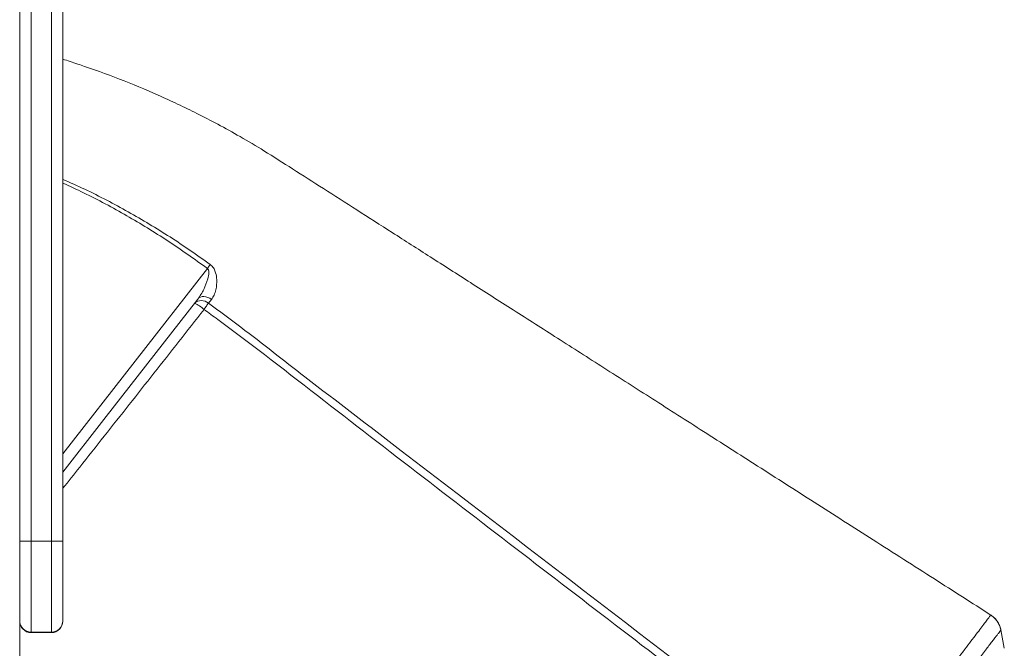
# Model space of a CAD drawing. Units: millimetres. Extents: x -12111 to 16392, y -2138 to 6954.
# Drawn here: x -921 to -488, y 4868 to 5145 of the extents above; entities that cross this region are included whole.
import ezdxf

# ---------------------------------------------------------------- set-up
doc = ezdxf.new("R2010")
doc.units = ezdxf.units.MM

msp = doc.modelspace()

# ---------------------------------------------------------------- linework, layer by layer
at = {"color": 7, "linetype": 'Continuous', "lineweight": 15}
for p, q in [((-921.4, 4915.35), (-921.4, 5722.75)), ((-916.4, 5722.75), (-916.4, 4915.35)), ((-907.4, 4915.35), (-907.4, 5722.75)), ((-902.4, 5722.75), (-902.4, 4915.35)), ((-836.94, 5021.72), (-838.32, 5020)), ((-921.4, 4915.35), (-916.4, 4915.35)), ((-921.4, 4881.45), (-921.4, 4915.35)), ((-907.4, 4915.35), (-916.4, 4915.35)), ((-916.4, 4915.35), (-916.4, 4875.36)), ((-907.4, 4915.35), (-902.4, 4915.35)), ((-907.4, 4875.36), (-907.4, 4915.35)), ((-902.4, 4915.35), (-902.4, 4880.36)), ((-921.4, 4881.45), (-921.4, 4044.47)), ((-902.4, 4880.36), (-902.4, 4880.12)), ((-487.97, 4868.21), (-489.49, 4876.39)), ((-907.4, 4875.36), (-916.4, 4875.36)), ((-916.4, 4875.12), (-907.4, 4875.12))]:
    msp.add_line(p, q, dxfattribs=at)
at = {"color": 8, "linetype": 'Continuous', "lineweight": 15}
for p, q in [((-902.4, 4953.84), (-838.8, 5035.36)), ((-916.4, 4875.36), (-916.4, 4875.12)), ((-907.4, 4875.12), (-907.4, 4875.36))]:
    msp.add_line(p, q, dxfattribs=at)
at = {"color": 7, "linetype": 'Continuous', "lineweight": 15, "flags": 128}
for points in [[(-838.8, 5035.36), (-838.63, 5035.58), (-838.47, 5035.8), (-838.31, 5036.02), (-838.14, 5036.24), (-837.98, 5036.46), (-837.82, 5036.68), (-837.67, 5036.89), (-837.51, 5037.09)], [(-842.97, 5021.88), (-884.35, 4968.85), (-902.4, 4945.71)], [(-842.97, 5021.88), (-842.48, 5022.37), (-841.86, 5022.72), (-841.13, 5022.93), (-840.32, 5022.98), (-839.47, 5022.88), (-838.6, 5022.63), (-837.75, 5022.24), (-836.94, 5021.72)], [(-838.32, 5020), (-838.51, 5019.74), (-838.72, 5019.45), (-838.95, 5019.13), (-839.19, 5018.8), (-839.45, 5018.44), (-839.71, 5018.07), (-839.99, 5017.7), (-840.27, 5017.31)]]:
    msp.add_lwpolyline(points, dxfattribs=at)
at = {"color": 7, "linetype": 'Continuous', "lineweight": 15}
for centre, radius, start, end in [((-841.37, 5016.71), 4.49, 47.191, 133.9067), ((-848.76, 5008.4), 12.31, 46.3718, 69.6963), ((-916.4, 4880.36), 5, 180.009, 270.0129), ((-916.4, 4880.12), 5, 180, 270), ((-907.4, 4880.36), 5, 269.9893, 359.9888), ((-907.4, 4880.12), 5, 270, 0)]:
    msp.add_arc(centre, radius, start, end, dxfattribs=at)
for points, knots in [([(-493.91, 4882.85), (-502.19, 4888.14), (-519.46, 4899.16), (-545.38, 4915.71), (-571.31, 4932.27), (-596.21, 4948.17), (-619.94, 4963.32), (-642.51, 4977.74), (-663.93, 4991.42), (-684.36, 5004.47), (-703.91, 5016.95), (-722.57, 5028.87), (-740.33, 5040.21), (-757.04, 5050.88), (-772.71, 5060.89), (-787.34, 5070.24), (-800.94, 5078.91), (-813.07, 5086.72), (-824.07, 5093.24), (-833.92, 5098.7), (-843.1, 5103.45), (-851.84, 5107.7), (-863.18, 5112.89), (-877.5, 5118.84), (-891.35, 5123.82), (-899.7, 5126.58), (-902.17, 5127.33), (-902.4, 5127.4)], [0, 0, 0, 0, 0.061768, 0.128834, 0.193325, 0.25524, 0.314578, 0.37035, 0.423637, 0.474439, 0.522756, 0.569497, 0.613651, 0.655217, 0.694196, 0.730586, 0.76439, 0.795606, 0.821243, 0.844833, 0.866373, 0.886229, 0.905945, 0.944766, 0.983706, 0.998488, 1, 1, 1, 1]), ([(-837.51, 5037.09), (-837.11, 5036.74), (-836.2, 5035.94), (-835.16, 5033.84), (-834.65, 5031.21), (-834.63, 5028.39), (-835.02, 5025.86), (-835.72, 5023.54), (-836.54, 5022.32), (-836.94, 5021.72)], [0, 0, 0, 0, 0.083605, 0.188823, 0.367288, 0.523194, 0.679228, 0.839737, 1, 1, 1, 1]), ([(-842.97, 5021.88), (-842.5, 5022.54), (-841.55, 5023.87), (-840, 5026.81), (-838.73, 5029.99), (-838.09, 5032.95), (-838.18, 5034.44), (-838.49, 5035.09), (-838.7, 5035.28), (-838.8, 5035.36)], [0, 0, 0, 0, 0.173891, 0.350164, 0.689122, 0.86322, 0.946384, 0.975966, 1, 1, 1, 1]), ([(-838.32, 5020), (-833.53, 5016.51), (-823.94, 5009.51), (-809.9, 4998.56), (-786.45, 4980.39), (-701.71, 4915.62), (-621.85, 4854.25), (-556.1, 4803.73)], [0, 0, 0, 0, 0.050058, 0.100128, 0.150199, 0.300411, 1, 1, 1, 1]), ([(-558.25, 4801.01), (-588.03, 4823.89), (-648.91, 4870.64), (-725.4, 4929.26), (-787.48, 4977.16), (-820.39, 5002.8), (-838.25, 5015.83), (-840.27, 5017.31)], [0, 0, 0, 0, 0.31698, 0.647934, 0.813414, 0.978889, 1, 1, 1, 1]), ([(-489.52, 4876.21), (-489.58, 4876.55), (-489.74, 4877.43), (-490.29, 4878.77), (-491.12, 4880.2), (-492.26, 4881.51), (-493.22, 4882.39), (-493.86, 4882.74), (-493.95, 4882.79)], [0, 0, 0, 0, 0.126453, 0.325348, 0.528231, 0.73325, 0.960235, 1, 1, 1, 1]), ([(-489.48, 4876.23), (-489.5, 4876.37), (-489.59, 4877.05), (-490.01, 4878.22), (-490.74, 4879.69), (-491.74, 4881.03), (-492.81, 4882.11), (-493.61, 4882.61), (-493.93, 4882.82)], [0, 0, 0, 0, 0.052814, 0.249054, 0.450226, 0.654127, 0.859409, 1, 1, 1, 1])]:
    msp.add_open_spline(points, degree=3, knots=knots, dxfattribs=at)
at = {"color": 8, "linetype": 'Continuous', "lineweight": 15}
for points, knots in [([(-902.4, 5074.54), (-899.16, 5073.11), (-889.36, 5068.79), (-873.58, 5060.36), (-855.08, 5049.43), (-843.37, 5041.2), (-837.51, 5037.09)], [0, 0, 0, 0, 0.141678, 0.427971, 0.714236, 1, 1, 1, 1]), ([(-838.8, 5035.36), (-844.55, 5039.47), (-856.06, 5047.71), (-874.32, 5058.73), (-889.77, 5067.17), (-899.35, 5071.51), (-902.4, 5072.89)], [0, 0, 0, 0, 0.2867568, 0.5735165, 0.8642721, 1, 1, 1, 1]), ([(-840.27, 5017.31), (-843.96, 5012.6), (-851.35, 5003.18), (-862.33, 4989.23), (-873.28, 4975.34), (-884.18, 4961.55), (-893.93, 4949.25), (-899.94, 4941.69), (-902.4, 4938.59)], [0, 0, 0, 0, 0.173339, 0.346843, 0.520223, 0.698156, 0.876207, 1, 1, 1, 1]), ([(-524.36, 4842.7), (-522.73, 4844.85), (-519.47, 4849.14), (-515.14, 4854.84), (-511.4, 4859.77), (-508.22, 4863.96), (-505.28, 4867.84), (-502.61, 4871.36), (-500.25, 4874.48), (-498.22, 4877.16), (-496.56, 4879.36), (-495.27, 4881.05), (-494.4, 4882.2), (-493.95, 4882.8), (-493.96, 4882.78), (-493.96, 4882.78)], [0, 0, 0, 0, 0.0995822, 0.1991645, 0.2741878, 0.3494523, 0.4244786, 0.4996451, 0.575054, 0.6502237, 0.7255461, 0.8011098, 0.8764322, 0.9516832, 1, 1, 1, 1]), ([(-489.47, 4876.22), (-489.47, 4876.23), (-489.43, 4876.28), (-489.58, 4876.08), (-489.95, 4875.61), (-490.55, 4874.83), (-491.36, 4873.77), (-492.4, 4872.43), (-493.64, 4870.81), (-495.07, 4868.95), (-496.68, 4866.86), (-498.49, 4864.51), (-500.45, 4861.96), (-502.55, 4859.24), (-504.77, 4856.36), (-507.13, 4853.29), (-510.2, 4849.31), (-514.05, 4844.3), (-517.16, 4840.27), (-518.73, 4838.24)], [0, 0, 0, 0, 0.009085, 0.066593, 0.124101, 0.18, 0.2359, 0.293442, 0.350983, 0.406725, 0.462465, 0.51984, 0.577214, 0.63277, 0.688327, 0.745509, 0.802691, 0.900251, 1, 1, 1, 1])]:
    msp.add_open_spline(points, degree=3, knots=knots, dxfattribs=at)

doc.saveas('drawing.dxf')
